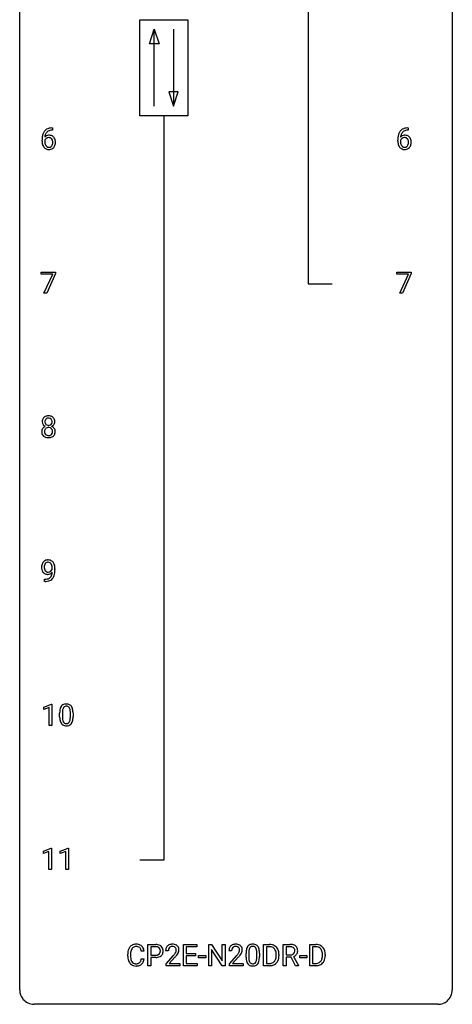
# Model space of a CAD drawing. Extents: x 3 to 27, y -3 to 108.
# Drawn here: x 3 to 27, y -3 to 51 of the extents above; entities that cross this region are included whole.
import ezdxf

# ---------------------------------------------------------------- set-up
doc = ezdxf.new("R2010")
doc.units = 0
doc.layers.add('DEFAULT_255_1_234', color=255, linetype='CONTINUOUS')
doc.layers.add('DEFAULT_255_2_778', color=255, linetype='CONTINUOUS')

msp = doc.modelspace()

# ---------------------------------------------------------------- linework, layer by layer
at = {"layer": 'DEFAULT_255_1_234'}
for p, q in [((4.715, 45.372), (4.687, 45.372)), ((4.688, 45.498), (4.715, 45.498)), ((4.715, 45.498), (4.715, 45.372)), ((24.269, 45.498), (24.296, 45.498)), ((24.296, 45.372), (24.269, 45.372)), ((24.296, 45.498), (24.296, 45.372)), ((4.14, 44.773), (4.14, 44.83)), ((4.29, 44.811), (4.29, 44.756)), ((23.722, 44.773), (23.722, 44.83)), ((23.871, 44.811), (23.871, 44.756)), ((4.096, 37.438), (4.096, 37.56)), ((4.096, 37.56), (4.887, 37.56)), ((4.729, 37.438), (4.096, 37.438)), ((4.246, 36.39), (4.729, 37.438)), ((4.887, 37.476), (4.402, 36.39)), ((4.887, 37.56), (4.887, 37.476)), ((23.677, 37.438), (23.677, 37.56)), ((23.677, 37.56), (24.468, 37.56)), ((24.31, 37.438), (23.677, 37.438)), ((23.828, 36.39), (24.31, 37.438)), ((24.468, 37.476), (23.983, 36.39)), ((24.468, 37.56), (24.468, 37.476)), ((4.402, 36.39), (4.246, 36.39)), ((23.983, 36.39), (23.828, 36.39)), ((4.702, 21.188), (4.702, 21.248)), ((4.85, 21.217), (4.85, 21.174)), ((4.279, 20.515), (4.279, 20.64)), ((4.279, 20.64), (4.311, 20.64)), ((4.308, 20.515), (4.279, 20.515)), ((4.23, 13.593), (4.656, 13.753)), ((4.23, 13.458), (4.23, 13.593)), ((4.53, 13.568), (4.23, 13.458)), ((4.53, 12.578), (4.53, 13.568)), ((4.656, 13.753), (4.679, 13.753)), ((4.679, 13.753), (4.679, 12.578)), ((5.109, 13.057), (5.109, 13.255)), ((5.258, 13.291), (5.258, 13.053)), ((5.699, 13.037), (5.699, 13.28)), ((5.848, 13.269), (5.848, 13.077)), ((4.679, 12.578), (4.53, 12.578)), ((4.221, 5.656), (4.647, 5.815)), ((4.221, 5.521), (4.221, 5.656)), ((4.521, 5.631), (4.221, 5.521)), ((4.521, 4.64), (4.521, 5.631)), ((4.647, 5.815), (4.67, 5.815)), ((4.67, 5.815), (4.67, 4.64)), ((5.145, 5.656), (5.57, 5.815)), ((5.145, 5.521), (5.145, 5.656)), ((5.444, 5.631), (5.145, 5.521)), ((5.444, 4.64), (5.444, 5.631)), ((5.57, 5.815), (5.594, 5.815)), ((5.594, 5.815), (5.594, 4.64)), ((4.67, 4.64), (4.521, 4.64)), ((5.594, 4.64), (5.444, 4.64)), ((9.757, 0.142), (9.602, 0.142)), ((9.967, -0.651), (9.967, 0.518)), ((9.967, 0.518), (10.398, 0.518)), ((10.121, 0.391), (10.121, -0.067)), ((10.407, 0.391), (10.121, 0.391)), ((11.092, 0.174), (10.944, 0.174)), ((11.928, -0.651), (11.928, 0.518)), ((11.928, 0.518), (12.663, 0.518)), ((12.663, 0.391), (12.083, 0.391)), ((12.083, 0.391), (12.083, 0.015)), ((12.083, 0.015), (12.589, 0.015)), ((12.589, 0.015), (12.589, -0.111)), ((12.663, 0.518), (12.663, 0.391)), ((13.317, -0.651), (13.317, 0.518)), ((13.317, 0.518), (13.472, 0.518)), ((13.472, 0.518), (14.062, -0.387)), ((14.061, -0.651), (13.472, 0.25)), ((13.472, 0.25), (13.472, -0.651)), ((14.062, -0.387), (14.062, 0.518)), ((14.062, 0.518), (14.216, 0.518)), ((14.216, 0.518), (14.216, -0.651)), ((14.577, 0.174), (14.429, 0.174)), ((15.37, -0.173), (15.37, 0.026)), ((15.519, 0.062), (15.519, -0.176)), ((15.96, -0.193), (15.96, 0.051)), ((16.108, 0.04), (16.108, -0.153)), ((16.337, -0.651), (16.337, 0.518)), ((16.337, 0.518), (16.667, 0.518)), ((16.671, 0.391), (16.491, 0.391)), ((16.491, 0.391), (16.491, -0.525)), ((17.415, -0.651), (17.415, 0.518)), ((17.415, 0.518), (17.802, 0.518)), ((17.57, 0.391), (17.57, -0.052)), ((17.806, 0.391), (17.57, 0.391)), ((18.882, -0.651), (18.882, 0.518)), ((18.882, 0.518), (19.212, 0.518)), ((19.216, 0.391), (19.037, 0.391)), ((19.037, 0.391), (19.037, -0.525)), ((8.856, -0.121), (8.856, -0.009)), ((9.011, -0.013), (9.011, -0.126)), ((9.602, -0.28), (9.757, -0.28)), ((10.121, -0.067), (10.398, -0.067)), ((10.397, -0.193), (10.121, -0.193)), ((10.121, -0.193), (10.121, -0.651)), ((10.966, -0.544), (11.371, -0.095)), ((11.459, -0.19), (11.145, -0.53)), ((11.145, -0.53), (11.732, -0.53)), ((11.732, -0.53), (11.732, -0.651)), ((12.589, -0.111), (12.083, -0.111)), ((12.083, -0.111), (12.083, -0.525)), ((12.083, -0.525), (12.671, -0.525)), ((12.671, -0.525), (12.671, -0.651)), ((12.757, -0.215), (12.757, -0.094)), ((12.757, -0.094), (13.149, -0.094)), ((13.149, -0.215), (12.757, -0.215)), ((13.149, -0.094), (13.149, -0.215)), ((14.451, -0.544), (14.856, -0.095)), ((14.944, -0.19), (14.63, -0.53)), ((14.63, -0.53), (15.217, -0.53)), ((15.217, -0.53), (15.217, -0.651)), ((16.491, -0.525), (16.653, -0.525)), ((17.03, -0.099), (17.03, -0.03)), ((17.183, -0.027), (17.183, -0.102)), ((17.57, -0.052), (17.807, -0.052)), ((17.845, -0.178), (17.57, -0.178)), ((17.57, -0.178), (17.57, -0.651)), ((18.098, -0.651), (17.845, -0.178)), ((17.989, -0.145), (18.264, -0.642)), ((18.322, -0.215), (18.322, -0.094)), ((18.322, -0.094), (18.714, -0.094)), ((18.714, -0.215), (18.322, -0.215)), ((18.714, -0.094), (18.714, -0.215)), ((19.037, -0.525), (19.199, -0.525)), ((19.575, -0.099), (19.575, -0.03)), ((19.728, -0.027), (19.728, -0.102)), ((10.121, -0.651), (9.967, -0.651)), ((10.966, -0.651), (10.966, -0.544)), ((11.732, -0.651), (10.966, -0.651)), ((12.671, -0.651), (11.928, -0.651)), ((13.472, -0.651), (13.317, -0.651)), ((14.216, -0.651), (14.061, -0.651)), ((14.451, -0.651), (14.451, -0.544)), ((15.217, -0.651), (14.451, -0.651)), ((16.661, -0.651), (16.337, -0.651)), ((17.57, -0.651), (17.415, -0.651)), ((18.264, -0.651), (18.098, -0.651)), ((18.264, -0.642), (18.264, -0.651)), ((19.206, -0.651), (18.882, -0.651))]:
    msp.add_line(p, q, dxfattribs=at)
for centre, radius, start, end in [((4.914, 44.905), 0.768, 157.9803, 171.6247), ((4.692, 44.993), 0.53, 141.4298, 157.8541), ((4.628, 45.039), 0.451, 102.8716, 140.8565), ((4.521, 44.79), 0.303, 95.8331, 138.9955), ((4.835, 44.948), 0.545, 161.285, 174.2077), ((4.67, 45.006), 0.369, 134.5303, 161.6211), ((4.654, 45.017), 0.35, 104.2855, 133.8629), ((4.543, 44.662), 0.433, 89.8754, 97.0544), ((4.693, 44.795), 0.703, 90.3778, 103.5869), ((4.548, 44.746), 0.349, 71.6408, 90.624), ((4.693, 44.872), 0.5, 90.6001, 104.5147), ((4.563, 44.801), 0.292, 39.6368, 71.019), ((24.495, 44.905), 0.768, 157.9803, 171.6247), ((24.273, 44.993), 0.53, 141.4298, 157.8541), ((24.209, 45.039), 0.451, 102.8716, 140.8565), ((24.102, 44.79), 0.303, 95.8331, 138.9955), ((24.417, 44.948), 0.545, 161.285, 174.2077), ((24.251, 45.006), 0.369, 134.5303, 161.6211), ((24.235, 45.017), 0.35, 104.2855, 133.8629), ((24.125, 44.662), 0.433, 89.8754, 97.0544), ((24.274, 44.795), 0.703, 90.3778, 103.5869), ((24.129, 44.746), 0.349, 71.6408, 90.624), ((24.274, 44.872), 0.5, 90.6001, 104.5147), ((24.144, 44.801), 0.292, 39.6368, 71.019), ((5.353, 44.837), 1.213, 171.4525, 180.3159), ((4.795, 44.769), 0.655, 179.6345, 191.7836), ((4.601, 44.725), 0.456, 191.4116, 218.6078), ((4.506, 44.733), 0.23, 145.2975, 160.266), ((4.813, 44.753), 0.523, 179.6514, 190.2856), ((4.976, 44.928), 0.687, 173.7811, 174.9255), ((4.644, 44.721), 0.351, 190.0945, 207.5098), ((4.524, 44.719), 0.252, 124.9745, 144.8959), ((4.587, 44.694), 0.288, 207.9583, 216.3251), ((4.553, 44.666), 0.245, 215.7661, 232.5457), ((4.519, 44.734), 0.237, 89.8751, 126.2072), ((4.52, 44.736), 0.235, 85.0141, 90.0513), ((4.526, 44.786), 0.184, 36.8251, 85.7416), ((4.529, 44.619), 0.183, 289.1833, 322.9684), ((4.484, 44.748), 0.241, 32.3035, 38.0827), ((4.468, 44.667), 0.261, 322.6008, 346.5182), ((4.453, 44.732), 0.276, 11.0482, 31.8146), ((4.352, 44.697), 0.38, 346.2582, 358.7742), ((4.326, 44.705), 0.407, 359.6214, 11.2839), ((4.25, 44.702), 0.482, 358.3755, 0.0098), ((4.508, 44.665), 0.367, 318.141, 347.6119), ((4.5, 44.746), 0.376, 10.6587, 39.9044), ((4.341, 44.705), 0.539, 347.2487, 0.4369), ((4.345, 44.712), 0.535, 359.6826, 11.1326), ((24.934, 44.837), 1.213, 171.4525, 180.3159), ((24.376, 44.769), 0.655, 179.6345, 191.7836), ((24.182, 44.725), 0.456, 191.4116, 218.6078), ((24.087, 44.733), 0.23, 145.2975, 160.266), ((24.394, 44.753), 0.523, 179.6514, 190.2856), ((24.557, 44.928), 0.687, 173.7811, 174.9255), ((24.225, 44.721), 0.351, 190.0945, 207.5098), ((24.105, 44.719), 0.252, 124.9745, 144.8959), ((24.168, 44.694), 0.288, 207.9583, 216.3251), ((24.135, 44.666), 0.245, 215.7661, 232.5457), ((24.1, 44.734), 0.237, 89.8751, 126.2072), ((24.101, 44.736), 0.235, 85.0141, 90.0513), ((24.108, 44.786), 0.184, 36.8251, 85.7416), ((24.11, 44.619), 0.183, 289.1833, 322.9684), ((24.066, 44.748), 0.241, 32.3035, 38.0827), ((24.049, 44.667), 0.261, 322.6008, 346.5182), ((24.035, 44.732), 0.276, 11.0482, 31.8146), ((23.933, 44.697), 0.38, 346.2582, 358.7742), ((23.907, 44.705), 0.407, 359.6214, 11.2839), ((23.831, 44.702), 0.482, 358.3755, 0.0098), ((24.089, 44.665), 0.367, 318.141, 347.6119), ((24.081, 44.746), 0.376, 10.6587, 39.9044), ((23.922, 44.705), 0.539, 347.2487, 0.4369), ((23.926, 44.712), 0.535, 359.6826, 11.1326), ((4.513, 44.652), 0.341, 218.1665, 245.8781), ((4.513, 44.666), 0.354, 246.914, 270.7437), ((4.515, 44.617), 0.183, 232.8005, 270.6606), ((4.52, 44.654), 0.219, 269.3554, 288.4744), ((4.518, 44.768), 0.457, 269.8874, 276.7918), ((4.54, 44.638), 0.325, 275.6342, 317.8248), ((24.094, 44.652), 0.341, 218.1665, 245.8781), ((24.094, 44.666), 0.354, 246.914, 270.7437), ((24.096, 44.617), 0.183, 232.8005, 270.6606), ((24.101, 44.654), 0.219, 269.3554, 288.4744), ((24.099, 44.768), 0.457, 269.8874, 276.7918), ((24.121, 44.638), 0.325, 275.6342, 317.8248), ((4.524, 29.321), 0.373, 164.6186, 180.5292), ((4.483, 29.317), 0.332, 179.9993, 181.1655), ((4.426, 29.312), 0.274, 180.4317, 213.2714), ((4.434, 29.345), 0.28, 132.2454, 164.5092), ((4.463, 29.312), 0.323, 100.7053, 132.1387), ((4.565, 29.316), 0.265, 168.3802, 180.3602), ((4.542, 29.313), 0.242, 179.503, 194.9127), ((4.483, 29.335), 0.18, 135.3053, 168.9882), ((4.481, 29.337), 0.178, 105.923, 135.1663), ((4.494, 29.174), 0.464, 89.6733, 101.2449), ((4.494, 29.286), 0.23, 89.4776, 105.7298), ((4.5, 29.192), 0.446, 76.2877, 90.4586), ((4.496, 29.269), 0.248, 86.9834, 90.02), ((4.504, 29.33), 0.186, 44.3959, 88.2499), ((4.53, 29.314), 0.321, 47.824, 76.4267), ((4.505, 29.33), 0.185, 16.3252, 44.7913), ((4.458, 29.317), 0.234, 359.479, 16.0679), ((4.432, 29.314), 0.261, 351.1057, 0.1937), ((4.553, 29.34), 0.286, 6.9169, 47.6261), ((4.559, 29.315), 0.282, 338.8764, 0.5166), ((4.434, 29.318), 0.407, 359.842, 7.9694), ((4.422, 28.772), 0.298, 145.6796, 180.626), ((4.54, 28.768), 0.415, 179.9315, 185.3255), ((4.438, 28.76), 0.318, 115.5538, 145.6416), ((4.445, 29.325), 0.297, 213.3439, 222.6271), ((4.457, 29.339), 0.315, 222.9548, 244.1372), ((4.56, 28.773), 0.287, 171.2652, 180.1859), ((4.543, 28.769), 0.27, 179.5155, 193.6467), ((4.48, 28.788), 0.205, 135.3399, 172.1044), ((4.472, 28.699), 0.387, 113.2438, 116.2055), ((4.484, 29.297), 0.182, 194.9722, 224.1944), ((4.475, 28.793), 0.199, 104.8856, 135.2448), ((4.481, 29.295), 0.178, 224.2961, 262.0157), ((4.492, 28.726), 0.268, 89.4959, 104.858), ((4.495, 29.368), 0.253, 261.125, 270.196), ((4.495, 28.702), 0.291, 82.2615, 90.144), ((4.498, 29.349), 0.234, 269.4826, 285.0988), ((4.51, 28.782), 0.21, 45.3029, 83.1921), ((4.514, 29.291), 0.174, 285.1586, 315.9485), ((4.505, 29.3), 0.186, 316.0413, 351.9163), ((4.515, 28.787), 0.203, 17.2923, 45.4627), ((4.508, 29.386), 0.369, 296.0902, 297.3618), ((4.533, 28.73), 0.352, 47.9009, 67.1947), ((4.536, 29.337), 0.312, 296.7586, 325.7537), ((4.468, 28.774), 0.251, 359.4454, 16.9256), ((4.442, 28.77), 0.277, 349.4146, 0.2931), ((4.553, 28.755), 0.32, 35.2362, 47.5514), ((4.575, 29.31), 0.265, 325.8412, 338.4796), ((4.579, 28.772), 0.289, 359.276, 35.4014), ((4.505, 28.765), 0.364, 343.1295, 0.5777), ((4.423, 28.75), 0.298, 184.0104, 228.5072), ((4.454, 28.788), 0.346, 228.7554, 257.8484), ((4.462, 28.749), 0.186, 193.3541, 225.8257), ((4.466, 28.756), 0.194, 226.418, 255.8554), ((4.492, 28.948), 0.511, 257.4584, 270.4287), ((4.491, 28.849), 0.291, 255.4656, 268.7986), ((4.496, 28.933), 0.375, 268.3465, 270.0105), ((4.498, 28.865), 0.307, 269.5759, 282.0823), ((4.5, 28.948), 0.511, 269.6193, 281.979), ((4.521, 28.765), 0.205, 281.7523, 306.6056), ((4.535, 28.793), 0.352, 281.5474, 310.917), ((4.531, 28.749), 0.186, 307.135, 314.0278), ((4.527, 28.752), 0.19, 314.2553, 350.1693), ((4.577, 28.745), 0.288, 310.8497, 342.7448), ((4.462, 21.358), 0.341, 96.8456, 120.9882), ((4.476, 21.265), 0.436, 89.887, 97.2803), ((4.481, 21.329), 0.372, 70.6506, 90.6749), ((4.646, 21.299), 0.531, 166.7586, 180.3201), ((4.67, 21.296), 0.555, 179.9652, 184.3014), ((4.579, 21.286), 0.464, 183.9376, 204.1276), ((4.561, 21.317), 0.444, 154.6955, 166.568), ((4.476, 21.36), 0.349, 136.3324, 155.0871), ((4.447, 21.384), 0.312, 121.2367, 135.9681), ((4.646, 21.31), 0.385, 166.11, 178.6654), ((4.751, 21.304), 0.49, 178.2632, 180.0111), ((4.671, 21.301), 0.41, 179.6162, 191.8787), ((4.548, 21.274), 0.285, 191.6192, 215.2972), ((4.528, 21.341), 0.263, 142.1021, 166.3836), ((4.473, 21.385), 0.193, 112.9382, 142.5321), ((4.475, 21.371), 0.206, 89.2729, 111.914), ((4.48, 21.401), 0.176, 50.3851, 90.6706), ((4.435, 21.348), 0.246, 34.125, 50.307), ((4.494, 21.38), 0.319, 36.7493, 69.822), ((4.386, 21.311), 0.307, 27.2015, 34.6829), ((4.326, 21.284), 0.372, 9.943, 26.77), ((4.46, 21.292), 0.263, 327.4105, 336.8402), ((4.151, 21.251), 0.551, 359.6634, 10.1175), ((4.395, 21.302), 0.446, 15.3959, 37.084), ((4.182, 21.24), 0.668, 3.9489, 15.6799), ((3.481, 21.167), 1.37, 352.8366, 0.2783), ((3.941, 21.218), 0.909, 359.9292, 4.2665), ((4.511, 21.257), 0.39, 204.3448, 209.0454), ((4.447, 21.218), 0.315, 208.4727, 236.2135), ((4.431, 21.197), 0.289, 236.4718, 254.3541), ((4.304, 21.237), 0.597, 270.6215, 281.4063), ((4.529, 21.263), 0.262, 215.732, 216.5355), ((4.475, 21.22), 0.193, 215.7487, 239.9728), ((4.446, 21.254), 0.347, 254.5999, 270.418), ((4.468, 21.215), 0.185, 241.065, 269.281), ((4.347, 21.031), 0.387, 281.1853, 299.0621), ((4.448, 21.254), 0.347, 269.9966, 270.79), ((4.451, 21.207), 0.301, 270.2633, 297.3852), ((4.472, 21.264), 0.234, 268.4063, 270.0071), ((4.472, 21.259), 0.229, 269.9447, 306.8249), ((4.387, 20.962), 0.436, 285.9541, 318.8878), ((4.385, 20.959), 0.306, 299.5068, 313.1201), ((4.422, 21.263), 0.364, 297.4037, 320.0168), ((4.387, 20.951), 0.298, 313.8526, 338.5989), ((4.449, 21.301), 0.278, 305.5072, 327.0773), ((4.224, 21.018), 0.474, 338.2524, 351.2431), ((3.983, 21.059), 0.718, 350.941, 357.6692), ((4.418, 20.931), 0.392, 319.3343, 322.0999), ((4.332, 20.99), 0.497, 322.8578, 342.1528), ((4.01, 21.099), 0.836, 341.836, 352.9884), ((4.295, 21.418), 0.904, 270.8207, 273.4013), ((4.314, 21.193), 0.678, 272.9282, 286.4923), ((5.561, 13.395), 0.437, 148.7922, 164.5684), ((5.466, 13.448), 0.328, 144.5884, 148.1176), ((5.432, 13.472), 0.286, 101.6441, 144.5142), ((5.457, 13.471), 0.168, 105.7981, 149.7388), ((5.474, 13.303), 0.46, 89.5284, 102.582), ((5.476, 13.404), 0.237, 89.3807, 105.6763), ((5.482, 13.299), 0.464, 77.0438, 90.5081), ((5.479, 13.378), 0.263, 81.106, 90.2185), ((5.497, 13.466), 0.173, 30.7408, 82.4657), ((5.522, 13.463), 0.295, 48.2779, 77.4995), ((5.53, 13.476), 0.281, 36.3142, 47.6306), ((5.443, 13.418), 0.386, 18.2932, 35.6769), ((6.304, 13.26), 1.195, 173.7676, 180.2316), ((6.462, 13.074), 1.353, 180.7449, 181.151), ((6.182, 13.064), 1.072, 180.8976, 188.0056), ((5.852, 13.311), 0.74, 164.3059, 173.9002), ((6.406, 13.281), 1.148, 177.8632, 179.5044), ((6.298, 13.05), 1.04, 179.7996, 185.246), ((6.103, 13.296), 0.844, 172.0259, 178.0703), ((5.773, 13.343), 0.511, 163.3763, 172.1411), ((5.564, 13.407), 0.292, 149.4209, 163.6286), ((5.445, 13.432), 0.236, 24.2871, 31.3936), ((5.327, 13.382), 0.363, 12.0806, 23.8174), ((5.052, 13.321), 0.646, 4.8362, 12.2905), ((4.631, 13.283), 1.068, 359.809, 4.9408), ((4.513, 13.052), 1.186, 357.5872, 359.2678), ((5.188, 13.33), 0.654, 8.0247, 18.5605), ((4.772, 13.269), 1.075, 1.1274, 8.1718), ((4.623, 13.072), 1.225, 353.8442, 0.2288), ((4.449, 13.256), 1.399, 0.5424, 1.3863), ((5.786, 13.007), 0.673, 187.8816, 198.2347), ((5.538, 12.923), 0.41, 197.9694, 215.2624), ((5.435, 12.854), 0.287, 215.8618, 257.2789), ((5.894, 13.011), 0.634, 185.1412, 193.008), ((5.63, 12.949), 0.363, 192.7898, 205.2508), ((5.525, 12.902), 0.248, 205.8005, 211.2538), ((5.473, 12.867), 0.185, 210.379, 238.4008), ((5.476, 13.009), 0.447, 256.6229, 270.5104), ((5.471, 12.872), 0.188, 239.6521, 265.9794), ((5.479, 12.939), 0.256, 265.1315, 270.0603), ((5.482, 12.907), 0.224, 269.3315, 287.2178), ((5.483, 13.021), 0.459, 269.5977, 281.6734), ((5.496, 12.856), 0.171, 287.7958, 329.0809), ((5.523, 12.854), 0.288, 280.5801, 324.9173), ((5.4, 12.916), 0.284, 328.6635, 343.3325), ((5.183, 12.984), 0.512, 343.0499, 351.9393), ((4.836, 13.035), 0.862, 351.8069, 357.7959), ((5.485, 12.88), 0.334, 324.9352, 328.616), ((5.386, 12.935), 0.447, 329.2804, 344.7473), ((5.087, 13.02), 0.758, 344.4935, 353.9765), ((9.633, -0.005), 0.777, 169.5837, 180.2758), ((9.449, 0.029), 0.59, 155.0366, 169.6003), ((9.336, 0.084), 0.464, 136.7831, 155.2473), ((9.297, 0.117), 0.413, 121.7633, 136.4281), ((9.844, -0.011), 0.832, 174.342, 180.143), ((9.581, 0.018), 0.568, 162.9374, 174.6209), ((9.386, 0.08), 0.363, 143.0753, 163.1917), ((9.31, 0.092), 0.441, 95.646, 121.5491), ((9.31, 0.138), 0.267, 109.2998, 143.3038), ((9.323, 0.087), 0.32, 89.3452, 108.5745), ((9.326, -0.019), 0.553, 89.9242, 96.1378), ((9.331, -0.007), 0.541, 76.6779, 90.4563), ((9.327, -0.031), 0.438, 87.3815, 90.0241), ((9.334, 0.075), 0.332, 74.7009, 87.8124), ((9.365, 0.182), 0.221, 47.4372, 75.0698), ((9.371, 0.152), 0.378, 47.4858, 76.9287), ((9.36, 0.183), 0.224, 27.8167, 46.4008), ((9.25, 0.124), 0.349, 15.7653, 27.9411), ((9.051, 0.066), 0.556, 7.8892, 15.9239), ((9.356, 0.142), 0.395, 16.5424, 46.8933), ((9.195, 0.089), 0.564, 5.4072, 17.0365), ((10.403, -0.088), 0.606, 78.8378, 90.3984), ((10.398, -0.032), 0.424, 87.8575, 88.8), ((10.404, 0.056), 0.336, 75.2762, 88.2915), ((10.434, 0.161), 0.226, 46.8629, 75.6677), ((10.444, 0.114), 0.4, 58.9633, 79.0811), ((10.448, 0.178), 0.203, 15.7442, 46.6203), ((10.463, 0.131), 0.188, 311.7855, 347.2861), ((10.386, 0.162), 0.268, 359.4672, 15.5934), ((10.364, 0.156), 0.289, 346.6893, 0.1059), ((10.474, 0.17), 0.336, 48.0198, 58.4472), ((10.289, 0.159), 0.365, 359.6351, 0.0053), ((10.483, 0.179), 0.324, 3.3375, 48.1767), ((10.508, 0.122), 0.295, 310.8832, 346.5426), ((10.373, 0.157), 0.435, 346.1878, 0.506), ((10.36, 0.161), 0.448, 359.9478, 4.6829), ((11.351, 0.178), 0.407, 163.2879, 180.5582), ((11.27, 0.2), 0.324, 133.4541, 162.947), ((11.288, 0.181), 0.35, 100.7869, 133.4384), ((11.404, 0.178), 0.312, 165.9093, 178.8684), ((11.491, 0.174), 0.398, 178.4382, 180.0084), ((11.304, 0.205), 0.208, 136.1757, 166.3675), ((11.291, 0.215), 0.192, 129.7279, 135.7542), ((11.299, 0.203), 0.207, 102.1739, 129.2062), ((11.323, 0.026), 0.508, 89.6605, 101.3704), ((11.324, 0.099), 0.313, 89.5461, 102.5419), ((11.33, 0.032), 0.502, 78.2171, 90.413), ((11.327, 0.153), 0.259, 82.1602, 90.1506), ((11.34, 0.227), 0.184, 43.4415, 83.1661), ((10.551, 0.668), 1.119, 320.7373, 323.9737), ((11.365, 0.194), 0.336, 55.9268, 78.4889), ((10.943, 0.384), 0.635, 323.8962, 328.6421), ((11.332, 0.219), 0.195, 16.1715, 43.5284), ((11.147, 0.258), 0.395, 328.8299, 331.7899), ((11.247, 0.206), 0.282, 331.4255, 352.9365), ((11.282, 0.205), 0.248, 359.4866, 15.934), ((11.261, 0.203), 0.269, 353.2249, 0.0169), ((11.385, 0.228), 0.297, 47.9292, 55.4054), ((11.395, 0.238), 0.283, 4.3348, 48.0561), ((11.057, 0.332), 0.641, 326.9135, 338.3505), ((11.328, 0.227), 0.35, 337.8914, 358.9968), ((11.285, 0.221), 0.393, 359.9252, 5.5968), ((14.836, 0.178), 0.407, 163.2879, 180.5582), ((14.755, 0.2), 0.324, 133.4541, 162.947), ((14.773, 0.181), 0.35, 100.7869, 133.4384), ((14.889, 0.178), 0.312, 165.9093, 178.8684), ((14.976, 0.174), 0.398, 178.4382, 180.0084), ((14.789, 0.205), 0.208, 136.1757, 166.3675), ((14.776, 0.215), 0.192, 129.7279, 135.7542), ((14.784, 0.203), 0.207, 102.1739, 129.2062), ((14.808, 0.026), 0.508, 89.6605, 101.3704), ((14.809, 0.099), 0.313, 89.5461, 102.5419), ((14.815, 0.032), 0.502, 78.2171, 90.413), ((14.812, 0.153), 0.259, 82.1602, 90.1506), ((14.825, 0.227), 0.184, 43.4415, 83.1661), ((14.036, 0.668), 1.119, 320.7373, 323.9737), ((14.85, 0.194), 0.336, 55.9268, 78.4889), ((14.428, 0.384), 0.635, 323.8962, 328.6421), ((14.817, 0.219), 0.195, 16.1715, 43.5284), ((14.632, 0.258), 0.395, 328.8299, 331.7899), ((14.732, 0.206), 0.282, 331.4255, 352.9365), ((14.767, 0.205), 0.248, 359.4866, 15.934), ((14.746, 0.203), 0.269, 353.2249, 0.0169), ((14.87, 0.228), 0.297, 47.9292, 55.4054), ((14.88, 0.238), 0.283, 4.3348, 48.0561), ((14.542, 0.332), 0.641, 326.9135, 338.3505), ((14.813, 0.227), 0.35, 337.8914, 358.9968), ((14.77, 0.221), 0.393, 359.9252, 5.5968), ((16.565, 0.031), 1.195, 173.7676, 180.2316), ((16.113, 0.082), 0.74, 164.3059, 173.9002), ((15.822, 0.166), 0.437, 148.7922, 164.5684), ((15.727, 0.219), 0.328, 144.5884, 148.1176), ((15.692, 0.243), 0.286, 101.6441, 144.5142), ((16.363, 0.066), 0.844, 172.0259, 178.0703), ((16.666, 0.052), 1.148, 177.8632, 179.5044), ((16.033, 0.114), 0.511, 163.3763, 172.1411), ((15.824, 0.177), 0.292, 149.4209, 163.6286), ((15.718, 0.241), 0.168, 105.7981, 149.7388), ((15.735, 0.074), 0.46, 89.5284, 102.582), ((15.736, 0.175), 0.237, 89.3807, 105.6763), ((15.743, 0.07), 0.464, 77.0438, 90.5081), ((15.74, 0.149), 0.263, 81.106, 90.2185), ((15.758, 0.237), 0.173, 30.7408, 82.4657), ((15.783, 0.234), 0.295, 48.2779, 77.4995), ((15.705, 0.203), 0.236, 24.2871, 31.3936), ((15.588, 0.153), 0.363, 12.0806, 23.8174), ((15.312, 0.092), 0.646, 4.8362, 12.2905), ((14.891, 0.054), 1.068, 359.809, 4.9408), ((15.79, 0.247), 0.281, 36.3142, 47.6306), ((15.703, 0.188), 0.386, 18.2932, 35.6769), ((15.449, 0.101), 0.654, 8.0247, 18.5605), ((15.033, 0.04), 1.075, 1.1274, 8.1718), ((14.709, 0.027), 1.399, 0.5424, 1.3863), ((16.671, -0.068), 0.587, 75.4101, 90.3804), ((16.669, -0.065), 0.457, 79.2152, 89.7446), ((16.702, 0.079), 0.308, 40.384, 80.1431), ((16.694, 0.027), 0.488, 60.1456, 75.1888), ((16.71, 0.055), 0.456, 26.5254, 60.1451), ((16.676, 0.06), 0.341, 26.5777, 40.1532), ((16.583, 0.016), 0.443, 9.6572, 26.1933), ((16.347, -0.026), 0.683, 359.6455, 9.8608), ((16.598, -0.004), 0.583, 7.403, 26.8321), ((16.438, -0.029), 0.744, 0.1605, 7.7176), ((17.806, -0.178), 0.696, 80.6536, 90.3427), ((17.804, -0.068), 0.459, 84.5401, 89.7281), ((17.819, 0.067), 0.324, 72.3702, 84.8791), ((17.854, 0.174), 0.211, 48.781, 72.697), ((17.848, 0.068), 0.446, 65.6987, 80.833), ((17.848, 0.169), 0.215, 304.4416, 311.2106), ((17.861, 0.155), 0.195, 310.9876, 356.2716), ((17.871, 0.196), 0.183, 43.5752, 48.2039), ((17.865, 0.193), 0.19, 12.4173, 43.1022), ((17.896, 0.178), 0.327, 50.0017, 65.4306), ((17.767, 0.169), 0.29, 359.5239, 12.8809), ((17.786, 0.166), 0.272, 354.9348, 0.0609), ((17.918, 0.207), 0.29, 11.6284, 49.5603), ((17.911, 0.153), 0.3, 323.8609, 341.6142), ((17.872, 0.163), 0.341, 341.9983, 0.4822), ((17.764, 0.17), 0.448, 359.5656, 12.3691), ((19.216, -0.068), 0.587, 75.4101, 90.3804), ((19.214, -0.065), 0.457, 79.2152, 89.7446), ((19.247, 0.079), 0.308, 40.384, 80.1431), ((19.239, 0.027), 0.488, 60.1456, 75.1888), ((19.255, 0.055), 0.456, 26.5254, 60.1451), ((19.221, 0.06), 0.341, 26.5777, 40.1532), ((19.129, 0.016), 0.443, 9.6572, 26.1933), ((18.893, -0.026), 0.683, 359.6455, 9.8608), ((19.143, -0.004), 0.583, 7.403, 26.8321), ((18.984, -0.029), 0.744, 0.1605, 7.7176), ((9.818, -0.121), 0.962, 179.9919, 181.5394), ((9.611, -0.132), 0.755, 181.1219, 193.8756), ((9.374, -0.194), 0.51, 193.548, 219.5757), ((9.291, -0.264), 0.401, 219.3627, 250.0612), ((9.75, -0.13), 0.739, 179.6818, 189.1505), ((9.5, -0.172), 0.486, 188.9911, 203.5773), ((9.392, -0.217), 0.369, 203.9077, 215.1312), ((9.3, -0.288), 0.252, 213.9072, 263.8849), ((9.313, -0.21), 0.332, 263.1759, 270.1031), ((9.316, -0.085), 0.456, 269.672, 279.0609), ((9.343, -0.246), 0.293, 278.875, 293.6347), ((9.375, -0.321), 0.211, 293.8553, 310.0519), ((9.375, -0.328), 0.206, 311.0647, 332.0108), ((9.256, -0.262), 0.342, 331.6589, 343.2879), ((9.05, -0.199), 0.558, 343.1446, 351.0106), ((8.895, -0.17), 0.715, 350.7157, 351.1602), ((9.366, -0.279), 0.384, 311.4559, 340.4422), ((9.209, -0.221), 0.551, 340.1774, 353.7814), ((10.398, 0.563), 0.757, 269.897, 275.0189), ((10.401, 0.355), 0.423, 269.6593, 279.4154), ((10.421, 0.342), 0.535, 274.685, 287.0245), ((10.427, 0.206), 0.271, 279.205, 294.9901), ((10.456, 0.141), 0.2, 295.2888, 311.2911), ((10.478, 0.163), 0.347, 286.6925, 310.2288), ((10.022, 1.098), 1.801, 318.5132, 320.7828), ((10.275, 0.903), 1.611, 317.2587, 319.9046), ((10.658, 0.587), 1.115, 319.6473, 327.0958), ((13.507, 1.098), 1.801, 318.5132, 320.7828), ((13.76, 0.903), 1.611, 317.2587, 319.9046), ((14.143, 0.587), 1.115, 319.6473, 327.0958), ((16.723, -0.155), 1.353, 180.7449, 181.151), ((16.443, -0.165), 1.072, 180.8976, 188.0056), ((16.047, -0.223), 0.673, 187.8816, 198.2347), ((15.798, -0.306), 0.41, 197.9694, 215.2624), ((16.559, -0.179), 1.04, 179.7996, 185.246), ((16.155, -0.218), 0.634, 185.1412, 193.008), ((15.89, -0.28), 0.363, 192.7898, 205.2508), ((15.786, -0.327), 0.248, 205.8005, 211.2538), ((15.733, -0.362), 0.185, 210.379, 238.4008), ((15.731, -0.357), 0.188, 239.6521, 265.9794), ((15.743, -0.323), 0.224, 269.3315, 287.2178), ((15.757, -0.373), 0.171, 287.7958, 329.0809), ((15.784, -0.375), 0.288, 280.5801, 324.9173), ((15.661, -0.313), 0.284, 328.6635, 343.3325), ((15.444, -0.245), 0.512, 343.0499, 351.9393), ((15.097, -0.194), 0.862, 351.8069, 357.7959), ((14.773, -0.178), 1.186, 357.5872, 359.2678), ((15.746, -0.349), 0.334, 324.9352, 328.616), ((15.647, -0.294), 0.447, 329.2804, 344.7473), ((15.347, -0.209), 0.758, 344.4935, 353.9765), ((14.883, -0.157), 1.225, 353.8442, 0.2288), ((16.658, -0.065), 0.46, 269.497, 284.0205), ((16.693, -0.201), 0.319, 283.77, 318.1555), ((16.659, -0.176), 0.361, 318.7416, 343.6874), ((16.717, -0.191), 0.449, 299.2532, 333.4571), ((16.479, -0.12), 0.55, 343.3325, 355.8549), ((16.269, -0.1), 0.761, 355.4989, 0.0792), ((16.62, -0.139), 0.559, 333.0707, 348.7182), ((16.455, -0.106), 0.728, 348.7289, 0.3012), ((17.809, 0.307), 0.359, 269.5897, 281.8058), ((17.835, 0.192), 0.242, 281.5501, 303.9357), ((17.837, 0.255), 0.428, 290.8087, 297.2323), ((17.881, 0.176), 0.338, 296.7019, 323.6876), ((19.203, -0.065), 0.46, 269.497, 284.0205), ((19.238, -0.201), 0.319, 283.77, 318.1555), ((19.205, -0.176), 0.361, 318.7416, 343.6874), ((19.262, -0.191), 0.449, 299.2532, 333.4571), ((19.024, -0.12), 0.55, 343.3325, 355.8549), ((18.814, -0.1), 0.761, 355.4989, 0.0792), ((19.166, -0.139), 0.559, 333.0707, 348.7182), ((19, -0.106), 0.728, 348.7289, 0.3012), ((9.308, -0.201), 0.467, 250.7885, 270.6489), ((9.313, 0.059), 0.727, 270.0021, 270.3582), ((9.318, -0.086), 0.581, 269.9359, 282.8096), ((9.362, -0.268), 0.394, 282.4333, 310.7514), ((15.696, -0.375), 0.287, 215.8618, 257.2789), ((15.736, -0.22), 0.447, 256.6229, 270.5104), ((15.74, -0.29), 0.256, 265.1315, 270.0603), ((15.744, -0.208), 0.459, 269.5977, 281.6734), ((16.655, 0.028), 0.679, 270.4444, 278.4511), ((16.681, -0.123), 0.527, 278.1072, 299.034), ((19.201, 0.028), 0.679, 270.4444, 278.4511), ((19.226, -0.123), 0.527, 278.1072, 299.034)]:
    msp.add_arc(centre, radius, start, end, dxfattribs=at)
at = {"layer": 'DEFAULT_255_2_778'}
for p, q in [((2.911, -1.984), (2.911, 107.553)), ((26.723, 107.553), (26.723, -1.984)), ((18.786, 62.045), (18.786, 36.909)), ((9.525, 51.461), (12.171, 51.461)), ((9.525, 46.17), (9.525, 51.461)), ((12.171, 51.461), (12.171, 46.17)), ((10.055, 50.139), (10.319, 50.932)), ((10.319, 46.699), (10.319, 50.932)), ((10.319, 50.932), (10.584, 50.139)), ((11.378, 50.932), (11.378, 46.699)), ((10.584, 50.139), (10.055, 50.139)), ((11.113, 47.493), (11.378, 46.699)), ((11.642, 47.493), (11.113, 47.493)), ((11.378, 46.699), (11.642, 47.493)), ((12.171, 46.17), (9.525, 46.17)), ((10.848, 46.17), (10.848, 5.159)), ((18.786, 36.909), (20.109, 36.909)), ((10.848, 5.159), (9.526, 5.159)), ((25.93, -2.778), (3.705, -2.778))]:
    msp.add_line(p, q, dxfattribs=at)
for centre, start, end in [((3.702, -1.986), 179.8524, 219.1642), ((25.932, -1.986), 309.4762, 0.1483), ((3.703, -1.987), 219.1282, 270.1454), ((25.932, -1.987), 269.8517, 309.5112)]:
    msp.add_arc(centre, 0.791, start, end, dxfattribs=at)

doc.saveas('drawing.dxf')
